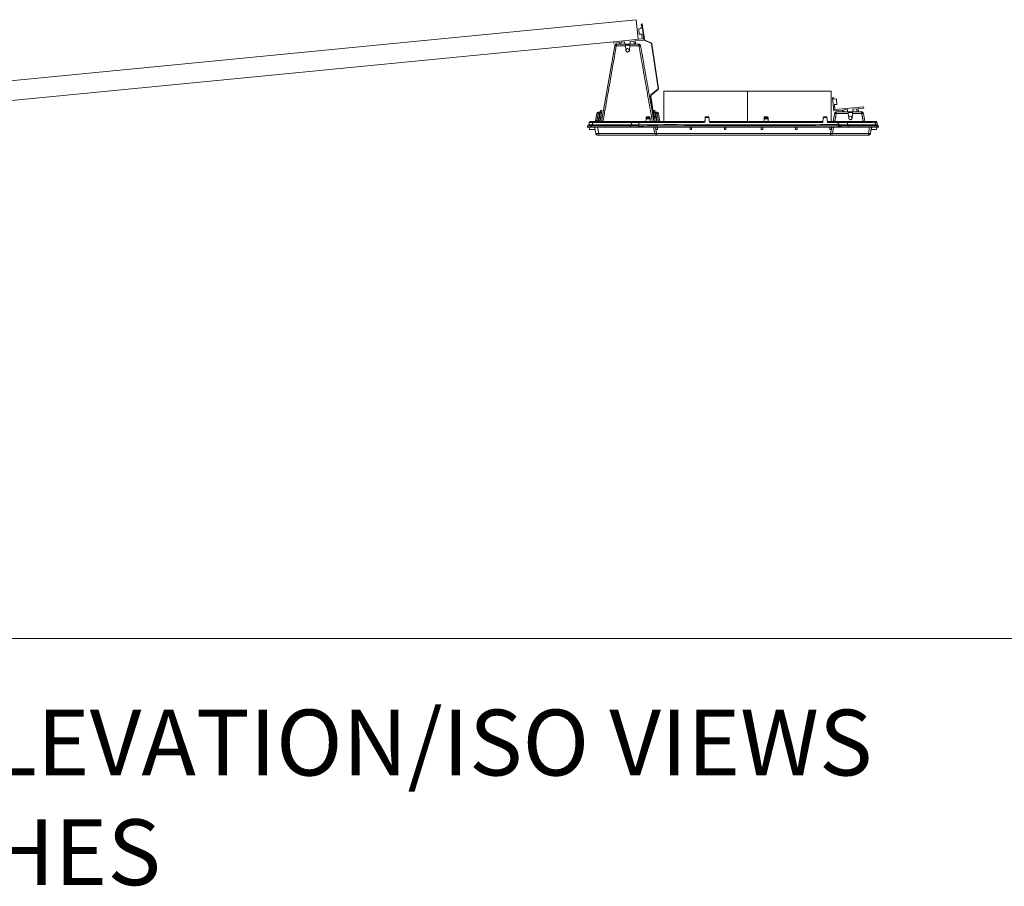
# Model space of a CAD drawing. Units: inches. Extents: x 1518 to 2607, y 82 to 664.
# Drawn here: x 2183 to 2273, y 387 to 466 of the extents above; entities that cross this region are included whole.
import ezdxf

# ---------------------------------------------------------------- set-up
doc = ezdxf.new("R2010")
doc.units = ezdxf.units.IN
doc.header["$LTSCALE"] = 50
doc.header["$MEASUREMENT"] = 0
for name, color, linetype, lineweight in [('E2-ECOFEET', 254, 'Continuous', 5), ('ECOFEET', 254, 'Continuous', 5), ('T-TEXT', 1, 'Continuous', 20), ('TEXT', 1, 'Continuous', 20)]:
    doc.layers.add(name, color=color, linetype=linetype, lineweight=lineweight)
doc.styles.add('mytext', font='romans.shx')

# ---------------------------------------------------------------- blocks, each defined once
blk = doc.blocks.new('Z3')
at = {"layer": 'ECOFEET', "linetype": 'Continuous'}
for p, q in [((20.725, -7.938), (81.278, -2.011)), ((80.11, -8.903), (80.051, -9.236)), ((80.184, -8.475), (80.057, -8.475)), ((85.068, -8.475), (84.941, -8.475)), ((85.002, -8.82), (85.129, -8.82)), ((85.143, -8.903), (85.015, -8.903)), ((79.548, -9.808), (79.65, -10.383)), ((79.921, -10.383), (79.819, -9.808)), ((84.227, -9.278), (84.248, -9.039)), ((84.247, -9.048), (84.607, -9.048)), ((84.603, -8.998), (84.252, -8.998)), ((89.627, -9.048), (89.628, -9.048)), ((90.007, -9.278), (100.367, -9.278)), ((95.007, -9.048), (95.367, -9.048)), ((95.363, -8.998), (95.012, -8.998)), ((100.387, -9.048), (100.388, -9.048)), ((100.767, -9.278), (101.762, -9.278)), ((85.027, -10.383), (79.921, -10.383)), ((79.921, -10.528), (85.156, -10.528))]:
    blk.add_line(p, q, dxfattribs=at)
for points in [[(18.244, -7.226), (18.161, -6.38), (83.35, 0), (83.525, -1.791)], [(83.893, -0.675), (83.79, -0.685), (83.803, -0.81), (83.574, -0.832), (83.622, -1.33), (83.851, -1.307), (83.895, -1.755), (81.278, -2.011), (81.289, -2.131), (81.844, -2.077), (81.827, -2.225), (81.826, -2.233)], [(82.304, -2.233), (82.285, -2.033), (81.966, -2.065), (81.947, -2.233)], [(93.478, -6.528), (85.853, -6.528), (85.853, -9.278)], [(93.478, -9.278), (93.478, -6.528), (101.103, -6.528), (101.103, -9.278)], [(102.136, -8.403), (102.137, -8.395), (102.154, -8.247), (101.35, -8.325), (101.234, -7.136), (101.353, -7.124), (101.365, -7.249), (101.594, -7.226), (101.643, -7.724), (101.414, -7.746), (101.458, -8.194), (104.075, -7.938)], [(79.876, -8.419), (79.874, -8.543), (79.996, -8.543), (80.025, -8.419)], [(80.232, -8.903), (80.11, -8.903), (79.982, -8.903), (80.057, -8.475), (80.094, -8.269), (80.221, -8.269), (80.184, -8.475), (80.109, -8.903)], [(84.627, -9.278), (84.607, -9.048), (84.603, -8.998), (84.596, -8.922), (84.259, -8.922)], [(85.081, -9.278), (85.015, -8.903), (84.893, -8.903)], [(85.016, -8.903), (85.002, -8.82), (84.941, -8.475), (84.904, -8.269), (85.031, -8.269), (85.068, -8.475), (85.129, -8.82), (85.143, -8.903), (85.209, -9.278)], [(85.1, -8.419), (85.129, -8.543), (85.258, -9.278)], [(89.976, -8.914), (89.639, -8.914), (89.643, -8.873), (89.972, -8.873), (89.976, -8.914), (90.017, -9.385), (100.358, -9.385), (100.399, -8.914)], [(95.019, -8.922), (95.023, -8.873), (95.352, -8.873), (95.356, -8.922)], [(100.736, -8.914), (100.399, -8.914), (100.403, -8.873), (100.732, -8.873), (100.736, -8.914), (100.777, -9.385), (101.762, -9.385), (101.762, -9.278), (102.493, -9.278)], [(102.257, -8.403), (102.276, -8.235), (102.594, -8.203), (102.614, -8.403)], [(79.063, -9.808), (79.097, -10.003), (79.583, -10.003)], [(85.274, -9.808), (85.272, -10.003), (85.133, -10.003), (85.131, -9.808)], [(88.398, -9.808), (88.396, -10.003), (88.257, -10.003), (88.255, -9.808)], [(91.522, -9.808), (91.52, -10.003), (91.381, -10.003), (91.379, -9.808)], [(94.885, -9.808), (94.883, -10.003), (94.743, -10.003), (94.742, -9.808)], [(98.009, -9.808), (98.007, -10.003), (97.867, -10.003), (97.866, -9.808)], [(100.99, -9.808), (100.991, -10.003), (101.131, -10.003), (101.133, -9.808)], [(101.165, -9.808), (101.064, -10.383), (101.064, -10.528)], [(102.731, -9.808), (102.729, -9.683), (105.28, -9.683), (105.282, -9.808)], [(105.283, -9.808), (105.248, -10.003), (104.763, -10.003)]]:
    blk.add_lwpolyline(points, dxfattribs=at)
for points in [[(83.885, -0.39), (84.09, -1.804, 0.258618), (84.129, -1.855), (84.717, -2.114, -0.258618), (84.778, -2.194), (85.366, -6.265, -0.258618), (85.33, -6.359), (84.708, -6.885, 0.258618), (84.685, -6.945), (84.955, -8.808), (84.878, -8.819), (84.848, -8.608), (84.881, -8.603), (84.907, -8.781), (84.917, -8.78), (84.652, -6.95, -0.258618), (84.687, -6.859), (85.309, -6.333, 0.258618), (85.333, -6.269), (84.744, -2.199, 0.258618), (84.703, -2.145), (84.115, -1.886, -0.258618), (84.056, -1.809), (83.857, -0.428), (83.847, -0.43), (83.873, -0.608), (83.84, -0.613), (83.809, -0.401)], [(82.368, -2.39), (82.361, -2.309), (82.764, -2.309), (82.757, -2.39), (82.723, -2.779, 0.010708), (82.721, -2.801, -0.956522), (82.404, -2.801, 0.010708), (82.403, -2.779)], [(102.678, -8.56), (102.671, -8.479), (103.073, -8.479), (103.066, -8.56), (103.032, -8.949, 0.010708), (103.031, -8.971, -0.956522), (102.714, -8.971, 0.010708), (102.712, -8.949)]]:
    blk.add_lwpolyline(points, format="xyb", close=True, dxfattribs=at)
at = {"layer": 'ECOFEET', "linetype": 'Continuous', "flags": 128}
for points in [[(83.299, -2.233), (83.292, -2.182), (83.268, -2.084), (83.223, -1.942), (84.026, -1.863), (83.946, -1.047)], [(83.178, -2.233), (83.175, -2.214), (83.154, -2.12), (83.101, -1.954), (82.782, -1.985), (82.805, -2.214), (82.61, -2.233)], [(104.075, -7.938), (104.087, -8.057), (103.533, -8.112), (103.578, -8.254), (103.602, -8.352), (103.608, -8.403)], [(102.92, -8.403), (103.114, -8.384), (103.092, -8.155), (103.41, -8.124), (103.463, -8.29), (103.485, -8.384), (103.488, -8.403)], [(101.338, -9.808), (101.236, -10.383), (101.232, -10.388), (101.222, -10.392), (101.205, -10.394), (101.184, -10.395), (101.158, -10.394), (101.129, -10.392), (101.097, -10.388), (101.064, -10.383), (85.2, -10.383), (85.167, -10.388), (85.135, -10.392), (85.105, -10.394), (85.079, -10.395), (85.058, -10.394), (85.042, -10.392), (85.031, -10.388), (85.027, -10.383), (84.926, -9.808)], [(85.159, -10.523), (85.158, -10.525), (85.156, -10.528), (85.156, -10.522)], [(104.696, -10.383), (104.692, -10.388), (104.682, -10.392), (104.665, -10.394), (104.644, -10.395), (104.618, -10.394), (104.589, -10.392), (104.557, -10.388), (104.524, -10.383), (104.524, -10.528)]]:
    blk.add_lwpolyline(points, dxfattribs=at)
at = {"layer": 'ECOFEET', "linetype": 'Continuous'}
for points in [[(81.568, -2.233, 0.36397), (81.38, -2.39), (80.166, -9.278)], [(82.368, -2.39), (81.528, -2.39, 0.16314), (81.38, -2.39)], [(82.404, -2.794, 0.003531), (82.404, -2.787, -0.956522), (82.721, -2.787, 0.003531), (82.722, -2.794)], [(83.745, -2.39, 0.16314), (83.597, -2.39), (82.757, -2.39)], [(79.574, -9.278, 0.36397), (79.623, -9.236), (79.746, -8.543), (79.748, -8.526, -0.36397), (79.876, -8.419), (80.025, -8.419, 0.36397), (80.075, -8.377)], [(79.751, -9.278), (79.751, -9.236), (79.874, -9.236), (79.996, -8.543, 0.16314), (80.046, -8.543)], [(80.039, -9.278, 0.060189), (80.051, -9.236, 0.16314), (79.923, -9.236, -0.16314), (79.874, -9.236), (79.874, -9.278, 0.36397), (79.923, -9.236), (79.982, -8.903)], [(85.381, -9.278), (85.252, -8.543), (85.249, -8.419), (85.1, -8.419, -0.36397), (85.05, -8.377)], [(85.38, -8.543, 0.16314), (85.252, -8.543), (85.129, -8.543, -0.16314), (85.08, -8.543)], [(85.249, -8.419, -0.36397), (85.377, -8.526), (85.38, -8.543), (85.509, -9.278)], [(102.678, -8.56), (101.579, -8.56, 0.16314), (101.431, -8.56)], [(102.713, -8.964, 0.003531), (102.714, -8.957, -0.956522), (103.031, -8.957, 0.003531), (103.031, -8.964)], [(104.053, -8.56, 0.16314), (103.906, -8.56), (103.066, -8.56)], [(104.18, -9.278), (104.053, -8.56, 0.36397), (103.866, -8.403)], [(104.625, -9.808), (104.524, -10.383), (101.236, -10.383, -0.36397), (101.064, -10.528), (85.2, -10.528), (85.2, -10.383), (85.098, -9.808)], [(101.268, -10.201, 0.058227), (101.28, -10.161), (101.343, -9.808)]]:
    blk.add_lwpolyline(points, format="xyb", dxfattribs=at)
for centre, radius, start, end in [((82.563, -2.308), 0.62, 261.10633, 278.89367), ((102.872, -8.478), 0.62, 261.10633, 278.89367), ((85.2, -10.353), 0.175, 190, 270), ((101.278, -10.169), 0.00775, 71.46881, 108.53119)]:
    blk.add_arc(centre, radius, start, end, dxfattribs=at)
for points, weights, degree, knots in [([(83.558, -2.233), (82.563, -2.233), (81.568, -2.233), (81.534, -2.233), (81.528, -2.39), (80.921, -5.834), (80.314, -9.278)], [1, 1, 1, 0.766044443119, 1, 1, 1], 2, [0, 0, 0, 1, 1, 2.396263, 2.396263, 3.396263, 3.396263, 3.396263]), ([(84.811, -9.278), (84.204, -5.834), (83.597, -2.39), (83.591, -2.233), (83.558, -2.233), (83.717, -2.233), (83.745, -2.39), (84.352, -5.834), (84.959, -9.278)], [1, 1, 1, 0.766044443119, 1, 0.766044443119, 1, 1, 1], 2, [0, 0, 0, 1, 1, 2.396263, 2.396263, 3.792527, 3.792527, 4.792527, 4.792527, 4.792527]), ([(78.903, -9.683), (78.905, -9.683), (78.908, -9.683), (78.935, -9.683), (78.987, -9.683), (79.069, -9.683), (79.162, -9.683), (79.231, -9.683), (79.265, -9.683), (79.318, -9.671), (79.351, -9.629), (79.35, -9.575), (80.536, -9.575), (81.721, -9.575), (82.907, -9.575), (82.911, -9.512), (82.915, -9.448), (82.92, -9.385), (83.104, -9.383), (83.335, -9.383), (83.584, -9.385), (85.589, -9.385), (87.593, -9.385), (89.598, -9.385), (89.612, -9.228), (89.625, -9.071), (89.639, -8.914)], [1, 1, 1, 1, 1, 1, 1, 1, 1, 0.847507668467, 0.847507668467, 1, 1, 1, 1, 1, 1, 1, 0.956274214616, 0.956274214616, 1, 1, 1, 1, 1, 1, 1], 3, [0, 0, 0, 0, 0.141275, 0.284533, 0.483576, 0.688392, 0.8429, 1, 1, 1, 2.379951, 2.379951, 2.379951, 3.379951, 3.379951, 3.379951, 4.379951, 4.379951, 4.379951, 5.108338, 5.108338, 5.108338, 6.108338, 6.108338, 6.108338, 7.108338, 7.108338, 7.108338, 7.108338]), ([(79.623, -9.236), (79.622, -9.245), (79.751, -9.236), (79.812, -8.889), (79.874, -8.543), (79.81, -8.521), (79.746, -8.543)], [1, 0.717688543036, 1, 1, 1, 0.948150802533, 1], 2, [0, 0, 0, 1.540638, 1.540638, 2.540638, 2.540638, 3.187499, 3.187499, 3.187499]), ([(104.032, -9.278), (103.969, -8.919), (103.906, -8.56), (103.9, -8.403), (103.866, -8.403), (102.742, -8.403), (101.618, -8.403), (101.458, -8.403), (101.431, -8.56), (101.368, -8.919), (101.304, -9.278)], [1, 1, 1, 0.766044443119, 1, 1, 1, 0.766044443119, 1, 1, 1], 2, [0, 0, 0, 1, 1, 2.396263, 2.396263, 3.396263, 3.396263, 4.792527, 4.792527, 5.792527, 5.792527, 5.792527]), ([(101.618, -8.403), (101.584, -8.403), (101.579, -8.56), (101.515, -8.919), (101.452, -9.278)], [1, 0.766044443119, 1, 1, 1], 2, [0, 0, 0, 1.396263, 1.396263, 2.396263, 2.396263, 2.396263]), ([(79.063, -9.385), (79.052, -9.448), (79.04, -9.512), (79.029, -9.575), (79.018, -9.639), (78.968, -9.682), (78.903, -9.683), (78.903, -9.724), (78.902, -9.766), (78.901, -9.808), (78.902, -9.808), (78.904, -9.808), (78.915, -9.808), (78.937, -9.808), (78.968, -9.808), (78.996, -9.808), (79.012, -9.808), (79.04, -9.808), (79.081, -9.808), (79.146, -9.808), (79.209, -9.808), (79.264, -9.808), (79.264, -9.766), (79.265, -9.724), (79.265, -9.683), (80.451, -9.683), (81.636, -9.683), (82.822, -9.683), (82.875, -9.671), (82.908, -9.629), (82.907, -9.575), (83.09, -9.577), (83.322, -9.577), (83.571, -9.575), (83.575, -9.512), (83.58, -9.448), (83.584, -9.385), (83.584, -9.349), (83.584, -9.313), (83.584, -9.278), (85.592, -9.278), (87.6, -9.278), (89.607, -9.278)], [1, 1, 1, 1, 0.847608414709, 0.847608414709, 1, 1, 1, 1, 1, 1, 1, 1, 1, 1, 1, 1, 1, 1, 1, 1, 1, 1, 1, 1, 1, 1, 0.847507668467, 0.847507668467, 1, 0.956274214616, 0.956274214616, 1, 1, 1, 1, 1, 1, 1, 1, 1, 1], 3, [0, 0, 0, 0, 1, 1, 1, 2.379476, 2.379476, 2.379476, 3.379476, 3.379476, 3.379476, 3.629975, 3.795632, 3.880249, 4.379476, 4.379476, 4.379476, 4.629379, 4.79446, 4.879451, 5.379476, 5.379476, 5.379476, 6.379476, 6.379476, 6.379476, 7.379476, 7.379476, 7.379476, 8.759428, 8.759428, 8.759428, 9.487815, 9.487815, 9.487815, 10.487815, 10.487815, 10.487815, 11.487815, 11.487815, 11.487815, 12.487815, 12.487815, 12.487815, 12.487815]), ([(79.029, -9.575), (79.028, -9.579), (79.35, -9.575), (79.367, -9.48), (79.383, -9.385), (81.152, -9.385), (82.92, -9.385), (82.917, -9.295), (83.006, -9.278)], [1, 0.917666886894, 1, 1, 1, 1, 1, 0.763062833851, 1], 2, [0, 0, 0, 0.817256, 0.817256, 1.817256, 1.817256, 2.817256, 2.817256, 4.222771, 4.222771, 4.222771]), ([(79.47, -9.278), (79.381, -9.295), (79.383, -9.385), (79.064, -9.381), (79.063, -9.385), (79.082, -9.278), (79.191, -9.278), (79.33, -9.278), (79.47, -9.278), (81.238, -9.278), (83.006, -9.278), (83.295, -9.278), (83.584, -9.278)], [1, 0.76306283385, 1, 0.917666886894, 1, 0.766044443119, 1, 1, 1, 1, 1, 1, 1], 2, [0, 0, 0, 1.405515, 1.405515, 2.222771, 2.222771, 3.619034, 3.619034, 4.619034, 4.619034, 5.619034, 5.619034, 6.619034, 6.619034, 6.619034]), ([(79.264, -9.808), (80.449, -9.808), (81.635, -9.808), (82.82, -9.808), (82.821, -9.766), (82.821, -9.724), (82.822, -9.683), (82.855, -9.683), (82.922, -9.683), (83.048, -9.683), (83.202, -9.683), (83.383, -9.683), (83.509, -9.683), (83.571, -9.683), (83.571, -9.647), (83.571, -9.611), (83.571, -9.575), (89.641, -9.575), (95.711, -9.575), (101.781, -9.575), (101.774, -9.512), (101.768, -9.448), (101.762, -9.385), (102.113, -9.381), (102.419, -9.381), (102.603, -9.385), (103.448, -9.385), (104.294, -9.385), (105.139, -9.385), (105.151, -9.448), (105.162, -9.512), (105.173, -9.575), (105.268, -9.576), (105.317, -9.576), (105.317, -9.575)], [1, 1, 1, 1, 1, 1, 1, 1, 1, 1, 1, 1, 1, 1, 1, 1, 1, 1, 1, 1, 1, 1, 1, 0.917340571837, 0.917340571837, 1, 1, 1, 1, 1, 1, 1, 0.975961800508, 0.975961800508, 1], 3, [0, 0, 0, 0, 1, 1, 1, 2, 2, 2, 2.158566, 2.319357, 2.542919, 2.772957, 3, 3, 3, 4, 4, 4, 5, 5, 5, 6, 6, 6, 7.006537, 7.006537, 7.006537, 8.006537, 8.006537, 8.006537, 9.006537, 9.006537, 9.006537, 9.545247, 9.545247, 9.545247, 9.545247]), ([(82.82, -9.808), (82.835, -9.808), (82.873, -9.808), (82.928, -9.808), (82.988, -9.808), (83.044, -9.808), (83.105, -9.808), (83.147, -9.808), (83.168, -9.808), (83.186, -9.808), (83.234, -9.808), (83.3, -9.808), (83.371, -9.808), (83.434, -9.808), (83.502, -9.808), (83.548, -9.808), (83.571, -9.808), (89.641, -9.808), (95.711, -9.808), (101.781, -9.808), (101.781, -9.766), (101.781, -9.724), (101.781, -9.683), (101.781, -9.647), (101.781, -9.611), (101.781, -9.575), (102.133, -9.58), (102.439, -9.58), (102.622, -9.575), (103.472, -9.575), (104.322, -9.575), (105.173, -9.575), (105.178, -9.635), (105.221, -9.677), (105.28, -9.683), (105.302, -9.683), (105.345, -9.683), (105.396, -9.683), (105.435, -9.683), (105.44, -9.683), (105.443, -9.683)], [1, 1, 1, 1, 1, 1, 1, 1, 1, 1, 1, 1, 1, 1, 1, 1, 1, 1, 1, 1, 1, 1, 1, 1, 1, 1, 0.917340571837, 0.917340571837, 1, 1, 1, 1, 0.843685545483, 0.843685545483, 1, 1, 1, 1, 1, 1, 1], 3, [0, 0, 0, 0, 0.139698, 0.369525, 0.500292, 0.666895, 0.833457, 1, 1, 1, 1.139043, 1.36869, 1.499685, 1.666364, 1.833129, 2, 2, 2, 3, 3, 3, 4, 4, 4, 5, 5, 5, 6.006537, 6.006537, 6.006537, 7.006537, 7.006537, 7.006537, 8.404406, 8.404406, 8.404406, 8.618842, 8.836291, 9.116899, 9.404406, 9.404406, 9.404406, 9.404406]), ([(83.571, -9.808), (83.571, -9.766), (83.571, -9.724), (83.571, -9.683), (89.641, -9.683), (95.711, -9.683), (101.781, -9.683), (101.824, -9.683), (101.912, -9.683), (102.058, -9.683), (102.219, -9.683), (102.384, -9.683), (102.533, -9.683), (102.648, -9.683), (102.706, -9.683), (102.729, -9.683), (102.669, -9.677), (102.627, -9.635), (102.622, -9.575), (102.615, -9.512), (102.609, -9.448), (102.603, -9.385), (102.598, -9.324), (102.554, -9.282), (102.493, -9.278), (103.339, -9.278), (104.184, -9.278), (105.03, -9.278), (105.072, -9.278), (105.113, -9.278), (105.155, -9.278), (105.221, -9.278), (105.272, -9.32), (105.283, -9.385), (105.294, -9.448), (105.306, -9.512), (105.317, -9.575), (105.328, -9.639), (105.377, -9.682), (105.443, -9.683), (105.443, -9.724), (105.444, -9.766), (105.445, -9.808), (105.444, -9.808), (105.444, -9.808), (105.439, -9.808), (105.431, -9.808), (105.419, -9.808), (105.408, -9.808), (105.403, -9.808), (105.398, -9.808), (105.386, -9.808), (105.366, -9.808), (105.341, -9.808), (105.314, -9.808), (105.291, -9.808), (105.282, -9.808), (104.432, -9.808), (103.581, -9.808), (102.731, -9.808), (102.721, -9.808), (102.7, -9.808), (102.669, -9.808), (102.632, -9.808), (102.595, -9.808), (102.565, -9.808), (102.553, -9.808)], [1, 1, 1, 1, 1, 1, 1, 1, 1, 1, 1, 1, 1, 1, 1, 1, 0.843685545483, 0.843685545483, 1, 1, 1, 1, 0.839295750556, 0.839295750556, 1, 1, 1, 1, 1, 1, 1, 0.844029628746, 0.844029628746, 1, 1, 1, 1, 0.847608414709, 0.847608414709, 1, 1, 1, 1, 1, 1, 1, 1, 1, 1, 1, 1, 1, 1, 1, 1, 1, 1, 1, 1, 1, 1, 1, 1, 1, 1, 1, 1], 3, [0, 0, 0, 0, 1, 1, 1, 2, 2, 2, 2.115439, 2.230877, 2.392799, 2.559423, 2.721138, 2.887522, 3, 3, 3, 4.397869, 4.397869, 4.397869, 5.397869, 5.397869, 5.397869, 6.816083, 6.816083, 6.816083, 7.816083, 7.816083, 7.816083, 8.816083, 8.816083, 8.816083, 10.212346, 10.212346, 10.212346, 11.212346, 11.212346, 11.212346, 12.591822, 12.591822, 12.591822, 13.591822, 13.591822, 13.591822, 13.791942, 13.991984, 14.153453, 14.411785, 14.591822, 14.591822, 14.591822, 14.791747, 14.99169, 15.152998, 15.411466, 15.591822, 15.591822, 15.591822, 16.591822, 16.591822, 16.591822, 16.79212, 16.992256, 17.153874, 17.412102, 17.591822, 17.591822, 17.591822, 17.591822]), ([(104.798, -9.808), (104.747, -10.095), (104.696, -10.383), (104.671, -10.528), (104.524, -10.528), (102.814, -10.528), (101.104, -10.528), (101.105, -10.528), (101.106, -10.523)], [1, 1, 1, 0.766044443119, 1, 1, 1, 0.992682338457, 1], 2, [0, 0, 0, 1, 1, 2.396263, 2.396263, 3.396263, 3.396263, 3.638364, 3.638364, 3.638364]), ([(105.283, -9.385), (105.283, -9.383), (105.139, -9.385), (105.131, -9.284), (105.03, -9.278)], [1, 0.963942700761, 1, 0.758943625834, 1], 2, [0, 0, 0, 0.53871, 0.53871, 1.956924, 1.956924, 1.956924]), ([(79.921, -10.528), (79.871, -10.528), (79.822, -10.528), (79.675, -10.528), (79.65, -10.383), (79.655, -10.412), (79.921, -10.383), (79.921, -10.455), (79.921, -10.528)], [1, 1, 1, 0.766044443119, 1, 0.717688543034, 1, 1, 1], 2, [0, 0, 0, 1, 1, 2.396263, 2.396263, 3.936901, 3.936901, 4.936901, 4.936901, 4.936901])]:
    blk.add_rational_spline(points, weights, degree=degree, knots=knots, dxfattribs=at)
for points, knots in [([(84.596, -8.922), (84.595, -8.905), (84.593, -8.889), (84.592, -8.873), (84.482, -8.873), (84.373, -8.873), (84.263, -8.873), (84.261, -8.889), (84.26, -8.905), (84.259, -8.922), (84.256, -8.947), (84.254, -8.972), (84.252, -8.998), (84.251, -9.002), (84.251, -9.013), (84.249, -9.027), (84.248, -9.039), (84.248, -9.046), (84.248, -9.047), (84.248, -9.048)], [0, 0, 0, 0, 1, 1, 1, 2, 2, 2, 3, 3, 3, 4, 4, 4, 4.181156, 4.410145, 4.59097, 4.790174, 5, 5, 5, 5]), ([(94.987, -9.278), (94.994, -9.201), (95.001, -9.124), (95.008, -9.048), (95.008, -9.047), (95.008, -9.046), (95.008, -9.039), (95.009, -9.027), (95.011, -9.013), (95.011, -9.002), (95.012, -8.998), (95.014, -8.972), (95.016, -8.947), (95.019, -8.922), (95.131, -8.922), (95.244, -8.922), (95.356, -8.922), (95.358, -8.947), (95.361, -8.972), (95.363, -8.998), (95.364, -9.014), (95.366, -9.031), (95.367, -9.048), (95.374, -9.124), (95.381, -9.201), (95.387, -9.278)], [0, 0, 0, 0, 1, 1, 1, 1.209826, 1.40903, 1.589855, 1.818844, 2, 2, 2, 3, 3, 3, 4, 4, 4, 5, 5, 5, 6, 6, 6, 7, 7, 7, 7]), ([(101.781, -9.808), (101.798, -9.808), (101.839, -9.808), (101.896, -9.808), (101.955, -9.808), (102.007, -9.808), (102.044, -9.808), (102.063, -9.808), (102.079, -9.808), (102.119, -9.808), (102.173, -9.808), (102.227, -9.808), (102.276, -9.808), (102.309, -9.808), (102.326, -9.808), (102.34, -9.808), (102.376, -9.808), (102.424, -9.808), (102.471, -9.808), (102.512, -9.808), (102.539, -9.808), (102.553, -9.808)], [0, 0, 0, 0, 0.180622, 0.439236, 0.60041, 0.800263, 1, 1, 1, 1.180338, 1.438824, 1.600138, 1.800079, 2, 2, 2, 2.18002, 2.438364, 2.599833, 2.799876, 3, 3, 3, 3])]:
    blk.add_open_spline(points, degree=3, knots=knots, dxfattribs=at)
blk = doc.blocks.new('*U210')
at = {"layer": 'T-TEXT'}
blk.add_lwpolyline([(22.733, -46.461), (304.68, -46.461)], dxfattribs=at)
at = {"layer": 'E2-ECOFEET'}
blk.add_blockref('Z3', (87.634, 9.985), dxfattribs=at)
at = {"layer": 'T-TEXT', "insert": (22.338, -54.273), "char_height": 6, "attachment_point": 4, "style": 'mytext'}
blk.add_mtext_dynamic_manual_height_columns('{\\H1.3333x;60 CELL MODULE\\H0.87503x;\\P\\pt96;}ECOFOOT2 PORTRAIT ELEVATION/ISO VIEWS{\\H1.85712x; }\\PSCALE: NTS^IUNITS: INCHES{\\H1.2381x; }', width=230.96659, gutter_width=1.016, heights=[0], dxfattribs=at)

msp = doc.modelspace()

# ---------------------------------------------------------------- block references
at = {"layer": 'TEXT'}
msp.add_blockref('*U210', (2068.627, 456.206), dxfattribs=at)

doc.saveas('drawing.dxf')
